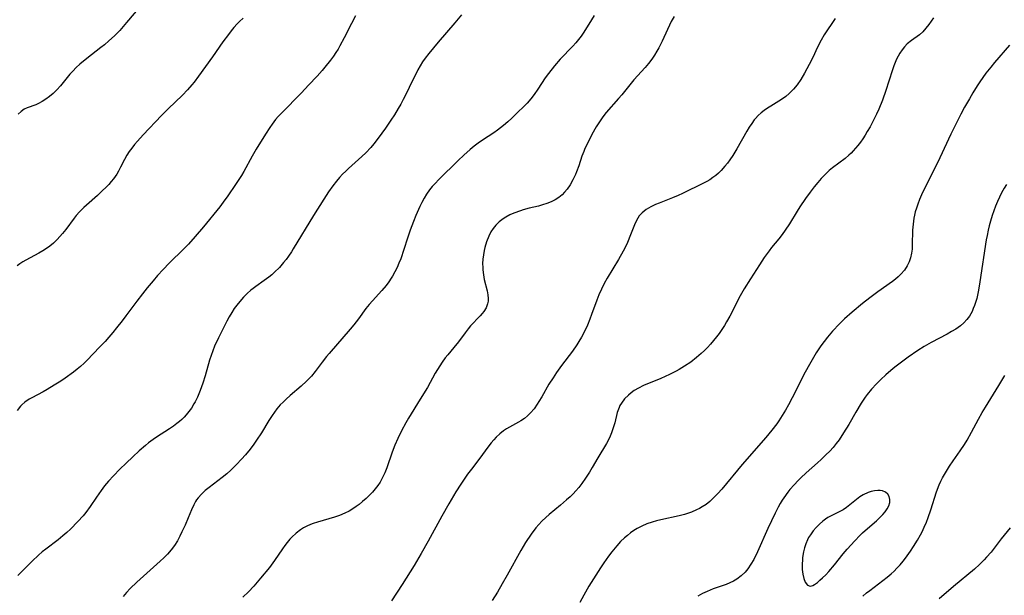
# Model space of a CAD drawing. Units: inches. Extents: x 2044169 to 2049510, y 216336 to 221758.
# Drawn here: x 2045235 to 2045389, y 216749 to 216839 of the extents above; entities that cross this region are included whole.
import ezdxf

# ---------------------------------------------------------------- set-up
doc = ezdxf.new("R2010")
doc.units = ezdxf.units.IN
doc.header["$MEASUREMENT"] = 0
doc.layers.add('c_21_T13S_R18E', color=240, linetype='Continuous')

msp = doc.modelspace()

# ---------------------------------------------------------------- linework, layer by layer
at = {"layer": 'c_21_T13S_R18E', "elevation": 972}
msp.add_lwpolyline([(2045389.44, 216813.27), (2045389.08, 216812.71), (2045388.66, 216811.96), (2045388.32, 216811.29), (2045388.01, 216810.6), (2045387.72, 216809.9), (2045387.44, 216809.15), (2045387.19, 216808.42), (2045386.92, 216807.53), (2045386.73, 216806.83), (2045386.56, 216806.11), (2045386.4, 216805.31), (2045386.28, 216804.62), (2045385.29, 216798.08), (2045385.06, 216796.77), (2045384.78, 216795.47), (2045384.6, 216794.84), (2045384.43, 216794.33), (2045384.25, 216793.86), (2045384.05, 216793.41), (2045383.65, 216792.71), (2045383.23, 216792.15), (2045382.75, 216791.64), (2045382.23, 216791.19), (2045381.51, 216790.67), (2045380.85, 216790.27), (2045380.17, 216789.88), (2045377.69, 216788.58), (2045376.56, 216787.94), (2045375.57, 216787.31), (2045374.08, 216786.26), (2045372.01, 216784.7), (2045371.38, 216784.2), (2045370.59, 216783.53), (2045369.8, 216782.78), (2045369.12, 216782.1), (2045368.36, 216781.26), (2045367.69, 216780.43), (2045367.37, 216780), (2045366.75, 216779.08), (2045365.91, 216777.69), (2045364.78, 216775.75), (2045363.98, 216774.42), (2045363.28, 216773.37), (2045362.83, 216772.76), (2045362.35, 216772.17), (2045361.81, 216771.57), (2045361.23, 216770.99), (2045360.47, 216770.26), (2045359.91, 216769.76), (2045358.12, 216768.2), (2045357.3, 216767.42), (2045356.88, 216767), (2045356.25, 216766.32), (2045355.6, 216765.57), (2045355.26, 216765.14), (2045354.64, 216764.3), (2045354.37, 216763.89), (2045354.05, 216763.37), (2045353.76, 216762.83), (2045353.27, 216761.89), (2045352.13, 216759.46), (2045350.53, 216755.86), (2045349.93, 216754.63), (2045349.51, 216753.89), (2045349.04, 216753.19), (2045348.62, 216752.67), (2045348, 216752.06), (2045347.31, 216751.54), (2045346.78, 216751.23), (2045346.22, 216750.97), (2045345.64, 216750.73), (2045344.21, 216750.25), (2045343.59, 216750.04), (2045343.12, 216749.85), (2045342.65, 216749.65), (2045341.93, 216749.3), (2045341.22, 216748.92)], dxfattribs=at)
at = {"layer": 'c_21_T13S_R18E'}
for points in [[(2045254.61, 216841.81, 990), (2045251.94, 216838.6, 990), (2045250.86, 216837.37, 990), (2045250.04, 216836.52, 990), (2045249.19, 216835.73, 990), (2045248.47, 216835.12, 990), (2045247.91, 216834.68, 990), (2045245.72, 216833, 990), (2045244.65, 216832.09, 990), (2045244.08, 216831.57, 990), (2045243.54, 216831.02, 990), (2045243.08, 216830.52, 990), (2045241.59, 216828.73, 990), (2045241.03, 216828.1, 990), (2045240.45, 216827.53, 990), (2045239.9, 216827.05, 990), (2045239.34, 216826.62, 990), (2045238.77, 216826.23, 990), (2045238.18, 216825.92, 990), (2045237.74, 216825.74, 990), (2045236.4, 216825.29, 990), (2045235.92, 216825.06, 990), (2045235.45, 216824.7, 990), (2045235.02, 216824.26, 990)], [(2045287.72, 216839.66, 986), (2045287.08, 216838.45, 986), (2045285.93, 216836.21, 986), (2045285.28, 216834.98, 986), (2045284.98, 216834.46, 986), (2045284.64, 216833.91, 986), (2045284.27, 216833.37, 986), (2045283.8, 216832.73, 986), (2045282.91, 216831.6, 986), (2045282.48, 216831.08, 986), (2045281.7, 216830.21, 986), (2045280.39, 216828.8, 986), (2045279.25, 216827.61, 986), (2045276.12, 216824.45, 986), (2045275.63, 216823.92, 986), (2045275.22, 216823.42, 986), (2045274.68, 216822.71, 986), (2045274.31, 216822.17, 986), (2045273.66, 216821.17, 986), (2045272.19, 216818.79, 986), (2045271.57, 216817.71, 986), (2045270.25, 216815.3, 986), (2045269.87, 216814.67, 986), (2045269.48, 216814.04, 986), (2045268.97, 216813.27, 986), (2045267.74, 216811.49, 986), (2045267.02, 216810.5, 986), (2045266.49, 216809.81, 986), (2045263.97, 216806.68, 986), (2045262.64, 216805.12, 986), (2045261.59, 216803.97, 986), (2045260.89, 216803.24, 986), (2045258.61, 216800.98, 986), (2045257.64, 216799.99, 986), (2045256.78, 216799.04, 986), (2045256.07, 216798.22, 986), (2045255.15, 216797.12, 986), (2045254.4, 216796.2, 986), (2045253.53, 216795.05, 986), (2045251.84, 216792.74, 986), (2045251.25, 216791.95, 986), (2045250.38, 216790.84, 986), (2045249.78, 216790.11, 986), (2045249.16, 216789.38, 986), (2045248.59, 216788.75, 986), (2045247.72, 216787.83, 986), (2045245.78, 216785.81, 986), (2045245.29, 216785.34, 986), (2045244.72, 216784.83, 986), (2045244.21, 216784.4, 986), (2045243.63, 216783.94, 986), (2045242.34, 216783.01, 986), (2045241.64, 216782.53, 986), (2045240.64, 216781.89, 986), (2045239.52, 216781.21, 986), (2045238.92, 216780.87, 986), (2045237.12, 216779.93, 986), (2045236.73, 216779.71, 986), (2045236.05, 216779.25, 986), (2045235.58, 216778.83, 986), (2045235.35, 216778.59, 986), (2045234.84, 216777.93, 986)], [(2045270.15, 216839.28, 988), (2045269.6, 216838.76, 988), (2045269.22, 216838.38, 988), (2045268.71, 216837.81, 988), (2045268.27, 216837.28, 988), (2045267.85, 216836.73, 988), (2045266.99, 216835.56, 988), (2045265.35, 216833.23, 988), (2045263.18, 216830.22, 988), (2045262.48, 216829.29, 988), (2045262.14, 216828.87, 988), (2045261.46, 216828.09, 988), (2045260.67, 216827.27, 988), (2045258.45, 216825.11, 988), (2045257.42, 216824.07, 988), (2045254.53, 216821.06, 988), (2045253.63, 216820.05, 988), (2045253.18, 216819.52, 988), (2045252.76, 216818.97, 988), (2045252.36, 216818.42, 988), (2045251.99, 216817.86, 988), (2045251.61, 216817.19, 988), (2045251.01, 216816.01, 988), (2045250.66, 216815.36, 988), (2045250.39, 216814.91, 988), (2045249.87, 216814.15, 988), (2045249.52, 216813.72, 988), (2045249.16, 216813.3, 988), (2045248.69, 216812.81, 988), (2045248.2, 216812.33, 988), (2045247.38, 216811.57, 988), (2045245.69, 216810.07, 988), (2045245.25, 216809.66, 988), (2045244.6, 216809.01, 988), (2045244.07, 216808.41, 988), (2045243.77, 216808.03, 988), (2045242.44, 216806.26, 988), (2045241.92, 216805.6, 988), (2045241.5, 216805.12, 988), (2045241.07, 216804.65, 988), (2045240.51, 216804.11, 988), (2045239.93, 216803.63, 988), (2045239.4, 216803.25, 988), (2045238.85, 216802.89, 988), (2045238.21, 216802.52, 988), (2045236.21, 216801.47, 988), (2045235.7, 216801.17, 988), (2045235.27, 216800.88, 988), (2045234.85, 216800.56, 988)], [(2045304.26, 216839.82, 984), (2045303.24, 216838.58, 984), (2045300.61, 216835.54, 984), (2045299.15, 216833.76, 984), (2045298.61, 216833.05, 984), (2045298.2, 216832.44, 984), (2045297.82, 216831.83, 984), (2045297.46, 216831.21, 984), (2045297.17, 216830.66, 984), (2045296.67, 216829.64, 984), (2045295.54, 216827.26, 984), (2045295.18, 216826.55, 984), (2045294.79, 216825.84, 984), (2045294.38, 216825.14, 984), (2045293.79, 216824.18, 984), (2045293.23, 216823.33, 984), (2045292.41, 216822.11, 984), (2045291.26, 216820.5, 984), (2045290.59, 216819.64, 984), (2045290.08, 216819.04, 984), (2045289.34, 216818.24, 984), (2045288.71, 216817.63, 984), (2045286.61, 216815.76, 984), (2045286.19, 216815.37, 984), (2045285.7, 216814.87, 984), (2045285.22, 216814.35, 984), (2045284.76, 216813.81, 984), (2045284.16, 216813.05, 984), (2045283.49, 216812.13, 984), (2045282.74, 216811, 984), (2045281.13, 216808.43, 984), (2045277.98, 216803.22, 984), (2045277.69, 216802.76, 984), (2045277.24, 216802.09, 984), (2045276.86, 216801.57, 984), (2045276.46, 216801.07, 984), (2045275.81, 216800.32, 984), (2045275.05, 216799.55, 984), (2045274.61, 216799.16, 984), (2045274.17, 216798.79, 984), (2045273.46, 216798.26, 984), (2045272.12, 216797.33, 984), (2045271.71, 216797.02, 984), (2045271.37, 216796.74, 984), (2045270.78, 216796.21, 984), (2045270.22, 216795.65, 984), (2045269.61, 216794.96, 984), (2045269.17, 216794.43, 984), (2045268.76, 216793.87, 984), (2045268.36, 216793.24, 984), (2045267.98, 216792.58, 984), (2045267.62, 216791.92, 984), (2045267.24, 216791.18, 984), (2045266.31, 216789.3, 984), (2045265.7, 216787.98, 984), (2045265.42, 216787.26, 984), (2045265.16, 216786.53, 984), (2045264.92, 216785.79, 984), (2045264.22, 216783.37, 984), (2045263.87, 216782.23, 984), (2045263.44, 216781.06, 984), (2045263, 216780.02, 984), (2045262.65, 216779.31, 984), (2045262.46, 216778.97, 984), (2045262.06, 216778.32, 984), (2045261.68, 216777.79, 984), (2045261.27, 216777.28, 984), (2045260.93, 216776.91, 984), (2045260.57, 216776.55, 984), (2045260.19, 216776.21, 984), (2045259.79, 216775.88, 984), (2045259.26, 216775.49, 984), (2045258.64, 216775.07, 984), (2045256.63, 216773.77, 984), (2045256.09, 216773.4, 984), (2045255.38, 216772.87, 984), (2045254.92, 216772.48, 984), (2045253.93, 216771.63, 984), (2045252.9, 216770.68, 984), (2045251.86, 216769.7, 984), (2045250.9, 216768.77, 984), (2045249.87, 216767.74, 984), (2045249.1, 216766.89, 984), (2045248.49, 216766.14, 984), (2045247.98, 216765.45, 984), (2045247.24, 216764.4, 984), (2045246.26, 216762.93, 984), (2045245.57, 216761.99, 984), (2045245.15, 216761.48, 984), (2045244.34, 216760.58, 984), (2045243.16, 216759.4, 984), (2045242.58, 216758.86, 984), (2045241.99, 216758.33, 984), (2045241.26, 216757.73, 984), (2045239.33, 216756.27, 984), (2045238.75, 216755.81, 984), (2045238.18, 216755.32, 984), (2045237.2, 216754.37, 984), (2045236.05, 216753.21, 984), (2045235.41, 216752.58, 984), (2045234.94, 216752.14, 984)], [(2045325.02, 216839.69, 982), (2045324.59, 216839.02, 982), (2045323.41, 216837.1, 982), (2045322.98, 216836.48, 982), (2045322.55, 216835.93, 982), (2045322.13, 216835.43, 982), (2045321.65, 216834.91, 982), (2045319.69, 216832.88, 982), (2045318.78, 216831.83, 982), (2045317.85, 216830.63, 982), (2045317.37, 216829.96, 982), (2045316.21, 216828.18, 982), (2045315.65, 216827.37, 982), (2045315.1, 216826.68, 982), (2045314.53, 216826.02, 982), (2045314, 216825.46, 982), (2045313.05, 216824.51, 982), (2045312.12, 216823.63, 982), (2045311.53, 216823.09, 982), (2045310.86, 216822.52, 982), (2045309.91, 216821.79, 982), (2045309.31, 216821.37, 982), (2045307.55, 216820.22, 982), (2045306.88, 216819.76, 982), (2045306.24, 216819.27, 982), (2045305.62, 216818.73, 982), (2045304.66, 216817.85, 982), (2045303.77, 216817.01, 982), (2045300.73, 216814.07, 982), (2045300.14, 216813.45, 982), (2045299.7, 216812.95, 982), (2045299.28, 216812.43, 982), (2045298.8, 216811.74, 982), (2045298.42, 216811.12, 982), (2045298.08, 216810.48, 982), (2045297.76, 216809.83, 982), (2045297.14, 216808.43, 982), (2045296.77, 216807.49, 982), (2045296.25, 216806.11, 982), (2045295.84, 216804.89, 982), (2045295.26, 216803.09, 982), (2045294.77, 216801.67, 982), (2045294.49, 216800.97, 982), (2045294.21, 216800.31, 982), (2045293.88, 216799.62, 982), (2045293.51, 216798.96, 982), (2045293.3, 216798.61, 982), (2045292.93, 216798.04, 982), (2045292.52, 216797.5, 982), (2045291.82, 216796.68, 982), (2045290.35, 216795.11, 982), (2045289.84, 216794.52, 982), (2045289.34, 216793.9, 982), (2045288.18, 216792.29, 982), (2045287.46, 216791.34, 982), (2045286.88, 216790.65, 982), (2045283.61, 216786.87, 982), (2045283.2, 216786.37, 982), (2045282.49, 216785.48, 982), (2045281.43, 216784.06, 982), (2045280.84, 216783.33, 982), (2045280.07, 216782.5, 982), (2045279.23, 216781.72, 982), (2045277.52, 216780.28, 982), (2045276.86, 216779.69, 982), (2045276.4, 216779.25, 982), (2045275.96, 216778.8, 982), (2045275.44, 216778.2, 982), (2045275.05, 216777.68, 982), (2045274.67, 216777.14, 982), (2045274.19, 216776.39, 982), (2045273.02, 216774.46, 982), (2045272.25, 216773.29, 982), (2045271.83, 216772.69, 982), (2045271.23, 216771.89, 982), (2045270.52, 216771.02, 982), (2045269.91, 216770.31, 982), (2045269.11, 216769.47, 982), (2045268.67, 216769.03, 982), (2045268.22, 216768.61, 982), (2045267.58, 216768.04, 982), (2045266.86, 216767.44, 982), (2045264.84, 216765.91, 982), (2045264.24, 216765.42, 982), (2045263.63, 216764.86, 982), (2045263.13, 216764.3, 982), (2045262.88, 216763.97, 982), (2045262.69, 216763.68, 982), (2045262.43, 216763.21, 982), (2045262.07, 216762.41, 982), (2045261.57, 216761.17, 982), (2045261.08, 216760.02, 982), (2045260.59, 216758.94, 982), (2045260.27, 216758.29, 982), (2045259.88, 216757.57, 982), (2045259.43, 216756.84, 982), (2045258.92, 216756.15, 982), (2045258.32, 216755.46, 982), (2045257.77, 216754.9, 982), (2045257.18, 216754.36, 982), (2045253.55, 216751.1, 982), (2045252.52, 216750.11, 982), (2045251.94, 216749.48, 982), (2045251.4, 216748.84, 982)], [(2045337.48, 216839.56, 980), (2045337.06, 216838.74, 980), (2045335.62, 216835.71, 980), (2045335.1, 216834.66, 980), (2045334.81, 216834.13, 980), (2045334.42, 216833.49, 980), (2045334.23, 216833.2, 980), (2045334, 216832.87, 980), (2045333.49, 216832.22, 980), (2045332.95, 216831.58, 980), (2045331.21, 216829.62, 980), (2045329.32, 216827.3, 980), (2045328.83, 216826.72, 980), (2045326.88, 216824.51, 980), (2045326.36, 216823.86, 980), (2045325.71, 216822.93, 980), (2045325.31, 216822.28, 980), (2045324.63, 216821.07, 980), (2045323.94, 216819.7, 980), (2045323.56, 216818.88, 980), (2045323.37, 216818.42, 980), (2045323.1, 216817.71, 980), (2045322.59, 216816.2, 980), (2045322.25, 216815.25, 980), (2045322.08, 216814.83, 980), (2045321.69, 216814.02, 980), (2045321.25, 216813.24, 980), (2045320.77, 216812.53, 980), (2045320.39, 216812.08, 980), (2045319.98, 216811.66, 980), (2045319.47, 216811.24, 980), (2045318.92, 216810.87, 980), (2045318.26, 216810.54, 980), (2045317.62, 216810.29, 980), (2045316.95, 216810.08, 980), (2045316.3, 216809.91, 980), (2045314.84, 216809.55, 980), (2045313.91, 216809.31, 980), (2045313.5, 216809.18, 980), (2045312.44, 216808.79, 980), (2045311.81, 216808.51, 980), (2045311.2, 216808.18, 980), (2045310.77, 216807.9, 980), (2045310.18, 216807.43, 980), (2045309.65, 216806.9, 980), (2045309.24, 216806.39, 980), (2045308.88, 216805.85, 980), (2045308.53, 216805.19, 980), (2045308.19, 216804.33, 980), (2045307.92, 216803.43, 980), (2045307.82, 216802.95, 980), (2045307.7, 216802.28, 980), (2045307.62, 216801.61, 980), (2045307.58, 216800.94, 980), (2045307.59, 216800.28, 980), (2045307.61, 216799.91, 980), (2045307.7, 216799.17, 980), (2045307.83, 216798.44, 980), (2045308.27, 216796.67, 980), (2045308.4, 216796.02, 980), (2045308.44, 216795.46, 980), (2045308.43, 216795.02, 980), (2045308.35, 216794.59, 980), (2045308.11, 216793.99, 980), (2045307.75, 216793.42, 980), (2045307.48, 216793.09, 980), (2045307.19, 216792.76, 980), (2045305.69, 216791.18, 980), (2045305.3, 216790.73, 980), (2045304.83, 216790.1, 980), (2045303.8, 216788.65, 980), (2045303.09, 216787.77, 980), (2045302.12, 216786.63, 980), (2045301.74, 216786.17, 980), (2045301.23, 216785.48, 980), (2045300.87, 216784.93, 980), (2045300.51, 216784.35, 980), (2045300.18, 216783.76, 980), (2045298.95, 216781.55, 980), (2045297.84, 216779.71, 980), (2045296.01, 216776.74, 980), (2045295.59, 216776.03, 980), (2045294.89, 216774.75, 980), (2045294.3, 216773.55, 980), (2045293.86, 216772.52, 980), (2045293.44, 216771.41, 980), (2045292.59, 216768.96, 980), (2045292.29, 216768.19, 980), (2045291.94, 216767.45, 980), (2045291.55, 216766.74, 980), (2045291.18, 216766.2, 980), (2045290.78, 216765.67, 980), (2045290.36, 216765.18, 980), (2045289.92, 216764.71, 980), (2045289.38, 216764.19, 980), (2045288.81, 216763.69, 980), (2045288.29, 216763.26, 980), (2045287.8, 216762.9, 980), (2045287.27, 216762.55, 980), (2045286.72, 216762.22, 980), (2045286.02, 216761.86, 980), (2045285.19, 216761.52, 980), (2045284.43, 216761.27, 980), (2045281.75, 216760.49, 980), (2045281.08, 216760.27, 980), (2045280.67, 216760.11, 980), (2045280.13, 216759.86, 980), (2045279.6, 216759.58, 980), (2045279.13, 216759.28, 980), (2045278.43, 216758.74, 980), (2045277.77, 216758.14, 980), (2045277.45, 216757.8, 980), (2045277.03, 216757.3, 980), (2045276.66, 216756.81, 980), (2045276.3, 216756.31, 980), (2045275.04, 216754.47, 980), (2045274.25, 216753.4, 980), (2045272.89, 216751.7, 980), (2045271.82, 216750.46, 980), (2045270.99, 216749.59, 980), (2045270.11, 216748.76, 980)], [(2045378.01, 216839.32, 976), (2045377.67, 216838.8, 976), (2045377.32, 216838.29, 976), (2045376.85, 216837.7, 976), (2045376.35, 216837.16, 976), (2045375.82, 216836.68, 976), (2045374.57, 216835.77, 976), (2045373.94, 216835.25, 976), (2045373.51, 216834.82, 976), (2045373.12, 216834.35, 976), (2045372.77, 216833.83, 976), (2045372.49, 216833.36, 976), (2045372.24, 216832.86, 976), (2045372.02, 216832.35, 976), (2045371.82, 216831.82, 976), (2045371.61, 216831.2, 976), (2045371.05, 216829.41, 976), (2045370.58, 216827.96, 976), (2045370.04, 216826.46, 976), (2045369.47, 216825.06, 976), (2045369.11, 216824.25, 976), (2045368.82, 216823.64, 976), (2045368.11, 216822.29, 976), (2045367.69, 216821.56, 976), (2045367.34, 216820.99, 976), (2045366.98, 216820.44, 976), (2045366.6, 216819.9, 976), (2045366.21, 216819.38, 976), (2045365.86, 216818.95, 976), (2045365.49, 216818.54, 976), (2045365.15, 216818.19, 976), (2045364.8, 216817.86, 976), (2045364.21, 216817.36, 976), (2045362.25, 216815.86, 976), (2045361.75, 216815.45, 976), (2045361.04, 216814.8, 976), (2045360.48, 216814.22, 976), (2045359.95, 216813.61, 976), (2045359.39, 216812.93, 976), (2045358.76, 216812.1, 976), (2045358.02, 216811.07, 976), (2045357.14, 216809.76, 976), (2045356.72, 216809.1, 976), (2045355.51, 216807.1, 976), (2045354.87, 216806.12, 976), (2045354.37, 216805.44, 976), (2045353.86, 216804.77, 976), (2045352.72, 216803.4, 976), (2045352.35, 216802.92, 976), (2045351.59, 216801.84, 976), (2045350.84, 216800.71, 976), (2045349.42, 216798.52, 976), (2045348.45, 216796.98, 976), (2045347.82, 216795.85, 976), (2045346.21, 216792.68, 976), (2045345.69, 216791.78, 976), (2045345.35, 216791.21, 976), (2045344.94, 216790.6, 976), (2045344.52, 216789.99, 976), (2045344.11, 216789.43, 976), (2045343.67, 216788.88, 976), (2045343.18, 216788.31, 976), (2045342.71, 216787.81, 976), (2045342.22, 216787.32, 976), (2045341.72, 216786.84, 976), (2045340.99, 216786.21, 976), (2045340.11, 216785.51, 976), (2045339.14, 216784.85, 976), (2045338.3, 216784.35, 976), (2045337.8, 216784.08, 976), (2045336.78, 216783.57, 976), (2045335.4, 216782.95, 976), (2045332.7, 216781.83, 976), (2045331.92, 216781.45, 976), (2045331.28, 216781.05, 976), (2045330.81, 216780.7, 976), (2045330.36, 216780.32, 976), (2045329.76, 216779.74, 976), (2045329.25, 216779.08, 976), (2045329.03, 216778.71, 976), (2045328.89, 216778.42, 976), (2045328.61, 216777.64, 976), (2045328.21, 216776.03, 976), (2045327.94, 216775.08, 976), (2045327.72, 216774.42, 976), (2045327.4, 216773.65, 976), (2045326.93, 216772.76, 976), (2045325.59, 216770.51, 976), (2045324.71, 216769, 976), (2045324.28, 216768.28, 976), (2045323.67, 216767.34, 976), (2045323.07, 216766.51, 976), (2045322.61, 216765.92, 976), (2045322.13, 216765.36, 976), (2045321.7, 216764.91, 976), (2045321.23, 216764.44, 976), (2045320.69, 216763.95, 976), (2045319.72, 216763.11, 976), (2045317.96, 216761.68, 976), (2045317.43, 216761.22, 976), (2045316.82, 216760.64, 976), (2045316.36, 216760.13, 976), (2045315.91, 216759.58, 976), (2045315.17, 216758.58, 976), (2045314.3, 216757.29, 976), (2045313.52, 216756.02, 976), (2045311.4, 216752.18, 976), (2045310.63, 216750.82, 976), (2045309.88, 216749.54, 976), (2045309.04, 216748.21, 976)], [(2045362.67, 216839.26, 978), (2045360.97, 216836.7, 978), (2045360.47, 216835.86, 978), (2045359.9, 216834.75, 978), (2045359.15, 216833.15, 978), (2045358.61, 216832.03, 978), (2045357.89, 216830.69, 978), (2045357.29, 216829.7, 978), (2045356.7, 216828.87, 978), (2045356.15, 216828.2, 978), (2045355.45, 216827.49, 978), (2045354.93, 216827.04, 978), (2045354.26, 216826.57, 978), (2045352.59, 216825.55, 978), (2045352.08, 216825.22, 978), (2045351.59, 216824.87, 978), (2045351.1, 216824.47, 978), (2045350.64, 216824.05, 978), (2045350.21, 216823.6, 978), (2045350.03, 216823.37, 978), (2045349.62, 216822.82, 978), (2045349.24, 216822.23, 978), (2045348.88, 216821.63, 978), (2045347.31, 216818.84, 978), (2045346.68, 216817.81, 978), (2045346.2, 216817.11, 978), (2045345.83, 216816.61, 978), (2045345.44, 216816.13, 978), (2045344.83, 216815.46, 978), (2045344.43, 216815.07, 978), (2045344.01, 216814.7, 978), (2045343.56, 216814.35, 978), (2045343.09, 216814.03, 978), (2045342.6, 216813.74, 978), (2045342.09, 216813.47, 978), (2045338.79, 216811.86, 978), (2045338.12, 216811.55, 978), (2045337.24, 216811.17, 978), (2045335.18, 216810.38, 978), (2045334.59, 216810.14, 978), (2045333.84, 216809.77, 978), (2045333.13, 216809.35, 978), (2045332.5, 216808.86, 978), (2045332.05, 216808.36, 978), (2045331.62, 216807.64, 978), (2045331.31, 216806.97, 978), (2045330.69, 216805.4, 978), (2045330.2, 216804.21, 978), (2045329.85, 216803.44, 978), (2045329.54, 216802.85, 978), (2045328.79, 216801.53, 978), (2045327.05, 216798.63, 978), (2045326.57, 216797.79, 978), (2045326.13, 216796.93, 978), (2045325.72, 216796, 978), (2045325.42, 216795.2, 978), (2045324.61, 216792.97, 978), (2045324.32, 216792.2, 978), (2045323.94, 216791.28, 978), (2045323.38, 216790.1, 978), (2045323, 216789.4, 978), (2045322.6, 216788.71, 978), (2045322.28, 216788.2, 978), (2045321.6, 216787.21, 978), (2045319.89, 216784.98, 978), (2045319.11, 216783.88, 978), (2045318.58, 216783.07, 978), (2045317.94, 216782.03, 978), (2045316.82, 216780.08, 978), (2045316.37, 216779.32, 978), (2045316.12, 216778.94, 978), (2045315.61, 216778.22, 978), (2045315.04, 216777.56, 978), (2045314.58, 216777.12, 978), (2045314.1, 216776.71, 978), (2045313.53, 216776.3, 978), (2045313.19, 216776.09, 978), (2045311.33, 216775.05, 978), (2045310.86, 216774.74, 978), (2045310.27, 216774.28, 978), (2045309.7, 216773.75, 978), (2045309.3, 216773.33, 978), (2045308.92, 216772.89, 978), (2045308.37, 216772.18, 978), (2045307.12, 216770.47, 978), (2045305.81, 216768.76, 978), (2045305.23, 216767.99, 978), (2045304.67, 216767.2, 978), (2045304.16, 216766.44, 978), (2045303.39, 216765.21, 978), (2045302.28, 216763.32, 978), (2045301.2, 216761.39, 978), (2045299.08, 216757.48, 978), (2045297.98, 216755.56, 978), (2045296.86, 216753.71, 978), (2045294.98, 216750.73, 978), (2045293.33, 216748.19, 978)], [(2045389.93, 216835.06, 974), (2045387.54, 216832.33, 974), (2045386.97, 216831.63, 974), (2045386.21, 216830.68, 974), (2045385.72, 216830.01, 974), (2045385.25, 216829.33, 974), (2045384.86, 216828.72, 974), (2045384.19, 216827.63, 974), (2045383.64, 216826.68, 974), (2045382.9, 216825.37, 974), (2045382.32, 216824.28, 974), (2045381.68, 216823.02, 974), (2045380.76, 216821.16, 974), (2045379.01, 216817.46, 974), (2045378.37, 216816.13, 974), (2045376.51, 216812.44, 974), (2045376.14, 216811.65, 974), (2045375.84, 216810.93, 974), (2045375.56, 216810.2, 974), (2045375.35, 216809.6, 974), (2045375.18, 216808.99, 974), (2045375.06, 216808.5, 974), (2045374.96, 216808, 974), (2045374.84, 216807.08, 974), (2045374.77, 216806.13, 974), (2045374.72, 216803.85, 974), (2045374.68, 216803.19, 974), (2045374.59, 216802.52, 974), (2045374.42, 216801.8, 974), (2045374.22, 216801.17, 974), (2045373.94, 216800.57, 974), (2045373.51, 216799.88, 974), (2045372.95, 216799.23, 974), (2045372.53, 216798.84, 974), (2045372.08, 216798.47, 974), (2045371.61, 216798.12, 974), (2045369.31, 216796.49, 974), (2045368.07, 216795.57, 974), (2045366.93, 216794.67, 974), (2045365.3, 216793.31, 974), (2045364.12, 216792.25, 974), (2045363.34, 216791.48, 974), (2045362.27, 216790.33, 974), (2045361.48, 216789.4, 974), (2045360.92, 216788.7, 974), (2045360.44, 216788.04, 974), (2045359.7, 216786.93, 974), (2045359.26, 216786.22, 974), (2045358.64, 216785.13, 974), (2045358, 216783.93, 974), (2045355.95, 216779.93, 974), (2045355.36, 216778.82, 974), (2045354.88, 216777.97, 974), (2045354.39, 216777.13, 974), (2045353.87, 216776.33, 974), (2045353.53, 216775.84, 974), (2045352.77, 216774.85, 974), (2045351.83, 216773.72, 974), (2045348.12, 216769.48, 974), (2045344.94, 216765.63, 974), (2045344.34, 216764.96, 974), (2045343.72, 216764.32, 974), (2045343.07, 216763.71, 974), (2045342.49, 216763.26, 974), (2045341.88, 216762.85, 974), (2045341.45, 216762.61, 974), (2045341.01, 216762.38, 974), (2045340.2, 216762.04, 974), (2045339.91, 216761.93, 974), (2045339.11, 216761.68, 974), (2045338.29, 216761.48, 974), (2045335.43, 216760.85, 974), (2045334.75, 216760.68, 974), (2045334.05, 216760.48, 974), (2045333.24, 216760.2, 974), (2045332.46, 216759.87, 974), (2045331.71, 216759.48, 974), (2045331.19, 216759.15, 974), (2045330.68, 216758.78, 974), (2045330.22, 216758.41, 974), (2045329.77, 216758.02, 974), (2045329.14, 216757.43, 974), (2045328.53, 216756.77, 974), (2045327.77, 216755.86, 974), (2045327.24, 216755.15, 974), (2045326.51, 216754.09, 974), (2045326, 216753.32, 974), (2045324.17, 216750.44, 974), (2045323.37, 216749.08, 974), (2045322.75, 216747.89, 974)], [(2045366.99, 216748.92, 972), (2045367.58, 216749.42, 972), (2045368.08, 216749.81, 972), (2045370.77, 216751.86, 972), (2045371.41, 216752.4, 972), (2045371.87, 216752.82, 972), (2045372.32, 216753.26, 972), (2045372.81, 216753.8, 972), (2045373.28, 216754.36, 972), (2045373.68, 216754.87, 972), (2045374.44, 216755.92, 972), (2045374.92, 216756.65, 972), (2045375.55, 216757.66, 972), (2045376, 216758.47, 972), (2045376.24, 216758.94, 972), (2045376.59, 216759.7, 972), (2045376.92, 216760.47, 972), (2045377.18, 216761.18, 972), (2045377.61, 216762.42, 972), (2045378.48, 216765.21, 972), (2045378.9, 216766.31, 972), (2045379.15, 216766.88, 972), (2045379.44, 216767.43, 972), (2045380.04, 216768.46, 972), (2045380.52, 216769.22, 972), (2045381.11, 216770.08, 972), (2045382.2, 216771.61, 972), (2045382.86, 216772.61, 972), (2045383.27, 216773.3, 972), (2045383.97, 216774.55, 972), (2045385.05, 216776.57, 972), (2045385.64, 216777.63, 972), (2045386.15, 216778.47, 972), (2045388.26, 216781.83, 972), (2045389.17, 216783.42, 972)], [(2045390, 216759.59, 972), (2045388.58, 216757.87, 972), (2045387.02, 216755.8, 972), (2045386.33, 216754.98, 972), (2045385.96, 216754.58, 972), (2045385.23, 216753.85, 972), (2045384.42, 216753.14, 972), (2045381.18, 216750.41, 972), (2045378.93, 216748.48, 972)]]:
    msp.add_polyline3d(points, dxfattribs=at)
msp.add_polyline3d([(2045370.87, 216764.84, 970), (2045370.51, 216765.16, 970), (2045370.05, 216765.36, 970), (2045369.71, 216765.43, 970), (2045369.35, 216765.44, 970), (2045368.82, 216765.39, 970), (2045368.31, 216765.27, 970), (2045367.8, 216765.1, 970), (2045367.06, 216764.75, 970), (2045366.5, 216764.42, 970), (2045365.98, 216764.04, 970), (2045364.45, 216762.78, 970), (2045363.94, 216762.42, 970), (2045363.3, 216762.08, 970), (2045362.15, 216761.54, 970), (2045361.51, 216761.19, 970), (2045361.14, 216760.95, 970), (2045360.74, 216760.64, 970), (2045360.2, 216760.17, 970), (2045359.7, 216759.66, 970), (2045359.22, 216759.1, 970), (2045358.79, 216758.5, 970), (2045358.52, 216758.07, 970), (2045358.33, 216757.7, 970), (2045358.08, 216757.1, 970), (2045357.88, 216756.47, 970), (2045357.72, 216755.81, 970), (2045357.58, 216754.97, 970), (2045357.54, 216754.5, 970), (2045357.52, 216754.03, 970), (2045357.52, 216753.55, 970), (2045357.53, 216753.09, 970), (2045357.61, 216752.34, 970), (2045357.75, 216751.69, 970), (2045357.97, 216751.11, 970), (2045358.34, 216750.63, 970), (2045358.76, 216750.48, 970), (2045359.15, 216750.58, 970), (2045359.44, 216750.74, 970), (2045359.89, 216751.06, 970), (2045360.29, 216751.4, 970), (2045360.7, 216751.78, 970), (2045361.18, 216752.26, 970), (2045361.66, 216752.77, 970), (2045362.54, 216753.8, 970), (2045363.94, 216755.51, 970), (2045364.56, 216756.23, 970), (2045365.75, 216757.56, 970), (2045366.53, 216758.4, 970), (2045366.92, 216758.79, 970), (2045367.33, 216759.17, 970), (2045369.11, 216760.7, 970), (2045369.6, 216761.15, 970), (2045370.1, 216761.66, 970), (2045370.47, 216762.11, 970), (2045370.79, 216762.57, 970), (2045371.03, 216763.03, 970), (2045371.19, 216763.55, 970), (2045371.22, 216764.04, 970), (2045371.1, 216764.47, 970)], close=True, dxfattribs=at)

doc.saveas('drawing.dxf')
